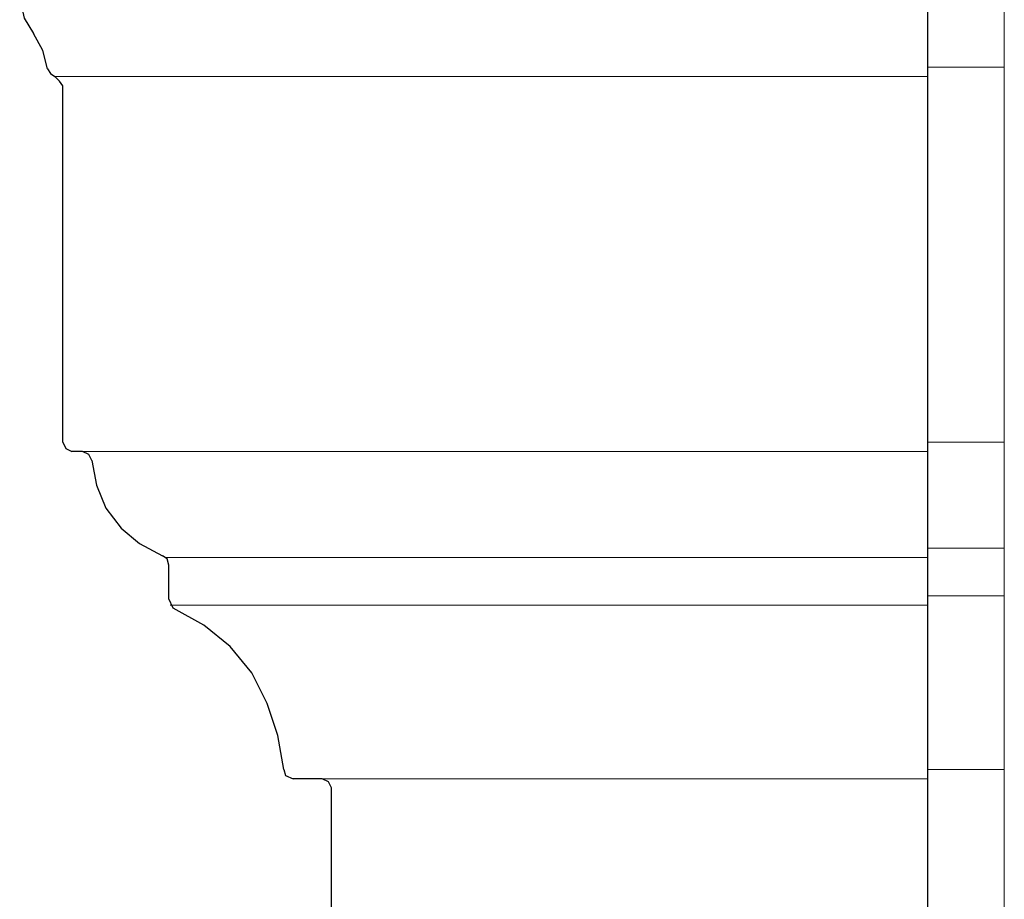
# Model space of a CAD drawing. Units: inches. Extents: x -61 to 673, y 119 to 673.
# Drawn here: x 362 to 400, y 349 to 384 of the extents above; entities that cross this region are included whole.
import ezdxf

# ---------------------------------------------------------------- set-up
doc = ezdxf.new("R2010")
doc.units = ezdxf.units.IN
doc.header["$MEASUREMENT"] = 0
doc.layers.add('Layer 1', color=7, linetype='Continuous')

msp = doc.modelspace()

# ---------------------------------------------------------------- linework, layer by layer
at = {"layer": 'Layer 1', "color": 7, "lineweight": 30, "true_color": 0xffffff}
for points in [[(397.289, 416.01), (397.289, 336.811), (379.23, 336.811)], [(361.83, 384.57), (362.01, 383.79), (362.369, 383.19)], [(362.91, 381.811), (362.73, 382.53), (362.369, 383.19)], [(362.91, 381.811), (363.029, 381.63), (363.209, 381.51)], [(363.51, 367.23), (363.51, 381.15), (363.391, 381.33), (363.209, 381.51)], [(363.51, 367.23), (363.629, 366.99), (363.869, 366.87)], [(364.65, 366.51), (364.529, 366.75), (364.289, 366.87), (363.869, 366.87)], [(364.65, 366.51), (364.83, 365.55), (365.189, 364.65), (365.789, 363.87), (366.51, 363.271), (367.41, 362.79)], [(372.15, 354.45), (371.91, 355.771), (371.49, 357.03), (370.891, 358.23), (370.049, 359.25), (369.029, 360.09), (367.83, 360.75), (367.65, 361.11), (367.65, 362.43), (367.59, 362.67), (367.41, 362.79)], [(372.15, 354.45), (372.209, 354.21), (372.51, 354.09)], [(374.01, 337.23), (374.01, 353.73), (373.891, 353.97), (373.65, 354.09), (372.51, 354.09)]]:
    msp.add_lwpolyline(points, dxfattribs=at)
at = {"layer": 'Layer 1', "color": 7, "lineweight": 9, "true_color": 0xffffff}
for points in [[(400.289, 416.01), (400.289, 337.23), (397.289, 337.23)], [(363.209, 381.51), (397.289, 381.51)], [(364.289, 366.87), (397.289, 366.87)], [(367.529, 362.73), (397.289, 362.73)], [(367.709, 360.87), (397.289, 360.87)], [(373.65, 354.09), (397.289, 354.09)]]:
    msp.add_lwpolyline(points, dxfattribs=at)
at = {"layer": 'Layer 1', "color": 7, "lineweight": 5, "true_color": 0xffffff}
for points in [[(397.289, 381.87), (400.289, 381.87)], [(397.289, 367.23), (400.289, 367.23)], [(397.289, 363.09), (400.289, 363.09)], [(397.289, 361.23), (400.289, 361.23)], [(397.289, 354.45), (400.289, 354.45)]]:
    msp.add_lwpolyline(points, dxfattribs=at)

doc.saveas('drawing.dxf')
